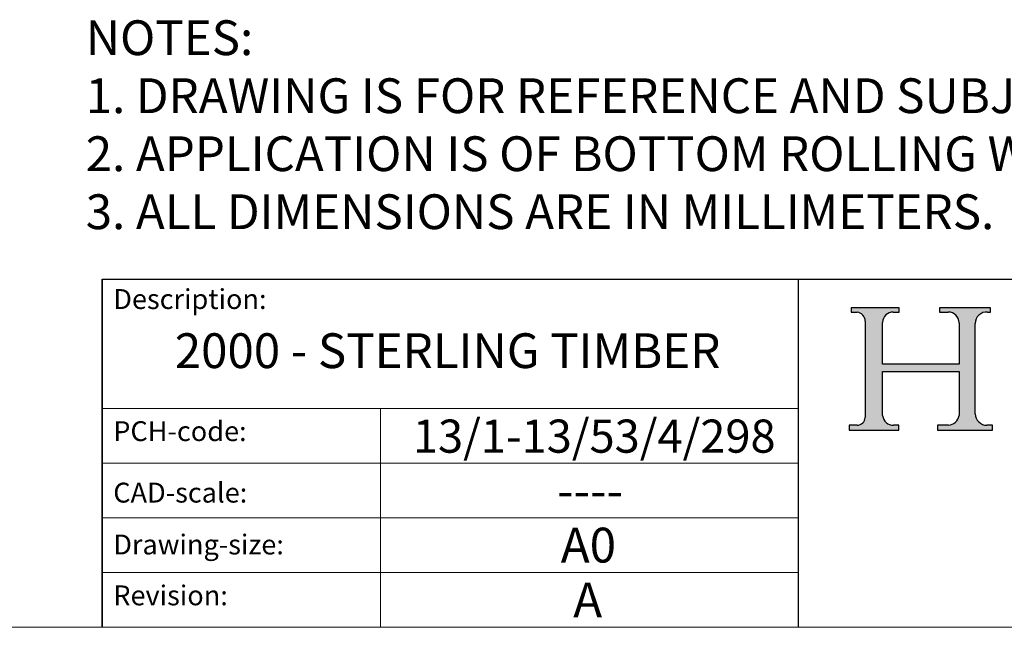
# Model space of a CAD drawing. Units: inches. Extents: x 2015 to 5415, y 10 to 2384.
# Drawn here: x 4820 to 5117, y 10 to 194 of the extents above; entities that cross this region are included whole.
import ezdxf

# ---------------------------------------------------------------- set-up
doc = ezdxf.new("R2010")
doc.units = ezdxf.units.IN
doc.header["$LTSCALE"] = 0.5
doc.header["$MEASUREMENT"] = 0
doc.linetypes.add('CONTINUOUS_ACAD', pattern=[0])
doc.layers.add('Border', color=7, linetype='Continuous')
doc.layers.add('Notes', color=7, linetype='Continuous')
doc.styles.get("Standard").update_dxf_attribs({"font": 'ARIAL.TTF'})

# ---------------------------------------------------------------- blocks, each defined once
blk = doc.blocks.new('Title Blocks ISO')
h = blk.add_hatch(color=256)
edge = h.paths.add_edge_path()
edge.add_line((85.12442361902822, 29.83952031839042), (90.12021436987963, 29.83952031839042))
edge.add_line((90.1202143698797, 29.83952031839042), (90.1202143698797, 30.31758642010827))
edge.add_line((90.1202143698797, 30.31758642010827), (89.57055771862728, 30.31758642010827))
edge.add_arc((89.57055771862726, 31.42300045759145), 1.105414037483174, 187.1935992801297, 270, ccw=False)
edge.add_line((88.47384473046577, 31.28457785877812), (88.47384473046577, 35.72725452681896))
edge.add_line((88.47384473046577, 35.72725452681896), (96.16057270764465, 35.72725452681896))
edge.add_line((96.1605727076444, 35.72725452681896), (96.1605727076444, 31.3089677253812))
edge.add_arc((94.99216056273008, 31.49643795118536), 1.183356254872822, 275.0002965615479, 350.8846571626673, ccw=False)
edge.add_line((95.09530295777267, 30.31758525797406), (93.99162909502388, 30.31758525797407))
edge.add_line((93.99162909502365, 30.31758525797407), (93.99162909502365, 29.83951915625621))
edge.add_line((93.99162909502365, 29.83951915625621), (99.537195861519, 29.83951915625621))
edge.add_line((99.5371958615192, 29.83951915625621), (99.5371958615192, 30.31758525797407))
edge.add_line((99.5371958615192, 30.31758525797407), (98.96748550108981, 30.31758525797406))
edge.add_arc((98.96748550108988, 31.50824222299917), 1.190656965025106, 181.4776343176196, 270, ccw=False)
edge.add_line((97.77722446866574, 31.47753907892596), (97.77722446866572, 40.54104742202702))
edge.add_arc((98.94575757704933, 40.54104742202702), 1.168533108383336, 86.08926454031109, 180, ccw=False)
edge.add_line((99.02545413466942, 41.70685962135053), (99.32922171552744, 41.70685962135053))
edge.add_line((99.32922171552764, 41.70685962135053), (99.32922171552764, 42.14439631375073))
edge.add_line((99.32922171552764, 42.14439631375073), (94.18509592283667, 42.14439631375073))
edge.add_line((94.18509592283635, 42.14439631375073), (94.18509592283635, 41.70685962135053))
edge.add_line((94.18509592283635, 41.70685962135053), (95.06738178839336, 41.70685962135053))
edge.add_arc((95.06646109900248, 40.61274840008619), 1.094111608642141, 0, 89.95178588531752, ccw=False)
edge.add_line((96.1605727076444, 40.61274840008619), (96.16057270764443, 36.45263041054171))
edge.add_line((96.1605727076444, 36.45263041054171), (88.47384473046554, 36.45263041054171))
edge.add_line((88.47384473046577, 36.45263041054171), (88.47384473046576, 40.668399985546))
edge.add_arc((89.51257510725009, 40.668399985546), 1.038730376784161, 88.69180451568548, 180, ccw=False)
edge.add_line((89.5362896694237, 41.70685962135043), (90.12817817732333, 41.70685962135043))
edge.add_line((90.12817817732368, 41.70685962135043), (90.12817817732368, 42.14439631374834))
edge.add_line((90.12817817732368, 42.14439631374834), (85.32458387410676, 42.14439631374839))
edge.add_line((85.32458387410679, 42.14439631374839), (85.32458387410645, 41.70685962135043))
edge.add_line((85.32458387410632, 41.70685962135043), (85.89887128525444, 41.70685962135038))
edge.add_arc((85.78845899867564, 40.77781686597326), 0.935580736412567, 0, 83.22246050162357, ccw=False)
edge.add_line((86.7240397350879, 40.77781686597326), (86.7240397350879, 31.11571726131325))
edge.add_arc((85.8999846256015, 31.14206255560418), 0.8244761354959045, 270, 358.1688600767236, ccw=False)
edge.add_line((85.8999846256015, 30.31758642010828), (85.12442361902848, 30.31758642010828))
edge.add_line((85.12442361902822, 30.31758642010828), (85.12442361902822, 29.83952031839042))
at = {"color": 7, "linetype": 'CONTINUOUS_ACAD', "lineweight": 25}
for p, q in [((9.999999999999545, 10), (10, 45)), ((10, 45), (10, 10)), ((10, 45), (200, 45.00000000000023)), ((80, 10.00000000000009), (80, 45))]:
    blk.add_line(p, q, dxfattribs=at)
for p, q in [((85.32458387410679, 42.14439631374839), (85.32458387410632, 41.70685962135043)), ((90.12817817732368, 42.14439631374834), (85.32458387410679, 42.14439631374839)), ((85.32458387410632, 41.70685962135043), (85.89887128525424, 41.70685962135038)), ((89.5362896694237, 41.70685962135043), (90.12817817732368, 41.70685962135043)), ((90.12817817732368, 41.70685962135043), (90.12817817732368, 42.14439631374834)), ((94.18509592283635, 42.14439631375073), (94.18509592283635, 41.70685962135053)), ((99.32922171552764, 42.14439631375073), (94.18509592283635, 42.14439631375073)), ((94.18509592283635, 41.70685962135053), (95.0673817883935, 41.70685962135053)), ((99.02545413466942, 41.70685962135053), (99.32922171552764, 41.70685962135053)), ((99.32922171552764, 41.70685962135053), (99.32922171552764, 42.14439631375073)), ((86.7240397350879, 40.77781686597326), (86.7240397350879, 31.11571726131325)), ((88.47384473046577, 36.45263041054171), (88.47384473046577, 40.668399985546)), ((96.1605727076444, 40.61274840008619), (96.1605727076444, 36.45263041054171)), ((97.77722446866574, 31.47753907892596), (97.77722446866574, 40.54104742202702)), ((96.1605727076444, 36.45263041054171), (88.47384473046577, 36.45263041054171)), ((88.47384473046577, 35.72725452681896), (96.1605727076444, 35.72725452681896)), ((88.47384473046577, 31.28457785877812), (88.47384473046577, 35.72725452681896)), ((96.1605727076444, 35.72725452681896), (96.1605727076444, 31.3089677253812)), ((85.12442361902822, 30.31758642010828), (85.12442361902822, 29.83952031839042)), ((85.8999846256015, 30.31758642010828), (85.12442361902822, 30.31758642010828)), ((85.12442361902822, 29.83952031839042), (90.1202143698797, 29.83952031839042)), ((90.1202143698797, 30.31758642010827), (89.57055771862726, 30.31758642010827)), ((90.1202143698797, 29.83952031839042), (90.1202143698797, 30.31758642010827)), ((93.99162909502365, 30.31758525797407), (93.99162909502365, 29.83951915625621)), ((95.09530295777267, 30.31758525797406), (93.99162909502365, 30.31758525797407)), ((93.99162909502365, 29.83951915625621), (99.5371958615192, 29.83951915625621)), ((99.5371958615192, 30.31758525797407), (98.96748550108988, 30.31758525797406)), ((99.5371958615192, 29.83951915625621), (99.5371958615192, 30.31758525797407))]:
    blk.add_line(p, q)
at = {"color": 7, "linetype": 'CONTINUOUS_ACAD', "lineweight": 18}
for p, q in [((85.32458387410632, 41.70685962135043), (85.32458387410679, 42.14439631374839)), ((85.32458387410679, 42.14439631374839), (90.12817817732368, 42.14439631374834)), ((85.89887128525424, 41.70685962135038), (85.32458387410632, 41.70685962135043)), ((90.12817817732368, 41.70685962135043), (89.48886054507601, 41.70685962135043)), ((90.12817817732368, 42.14439631374834), (90.12817817732368, 41.70685962135043)), ((94.18509592283635, 41.70685962135053), (94.18509592283635, 42.14439631375073)), ((94.18509592283635, 42.14439631375073), (99.32922171552764, 42.14439631375073)), ((94.18509592283635, 41.70685962135053), (95.0673817883935, 41.70685962135053)), ((99.32922171552764, 41.70685962135053), (98.86606101942881, 41.70685962135053)), ((99.32922171552764, 42.14439631375073), (99.32922171552764, 41.70685962135053)), ((86.7240397350879, 40.77781686597326), (86.7240397350879, 31.11571726131325)), ((88.47384473046577, 36.45263041054171), (88.47384473046577, 40.668399985546)), ((96.1605727076444, 40.61274840008619), (96.1605727076444, 36.45263041054171)), ((97.77722446866574, 40.54104742202702), (97.77722446866574, 31.47753907892596)), ((88.47384473046577, 36.45263041054171), (96.1605727076444, 36.45263041054171)), ((96.1605727076444, 35.72725452681896), (88.47384473046577, 35.72725452681896)), ((88.47384473046577, 31.28457785877812), (88.47384473046577, 35.72725452681896)), ((96.1605727076444, 35.72725452681896), (96.1605727076444, 31.3089677253812)), ((37.99999999999954, 9.999999999999876), (37.99999999999954, 32.00000000000005)), ((85.12442361902822, 29.83952031839042), (85.12442361902822, 30.31758642010828)), ((85.12442361902822, 30.31758642010828), (85.8999846256015, 30.31758642010828)), ((90.1202143698797, 29.83952031839042), (85.12442361902822, 29.83952031839042)), ((89.57055771862726, 30.31758642010827), (90.1202143698797, 30.31758642010827)), ((90.1202143698797, 30.31758642010827), (90.1202143698797, 29.83952031839042)), ((93.99162909502365, 29.83951915625621), (93.99162909502365, 30.31758525797407)), ((93.99162909502365, 30.31758525797407), (95.09530295777267, 30.31758525797406)), ((99.5371958615192, 29.83951915625621), (93.99162909502365, 29.83951915625621)), ((98.96748550108988, 30.31758525797406), (99.5371958615192, 30.31758525797407)), ((99.5371958615192, 30.31758525797407), (99.5371958615192, 29.83951915625621))]:
    blk.add_line(p, q, dxfattribs=at)
at = {"linetype": 'CONTINUOUS_ACAD', "lineweight": 18}
for p, q in [((9.99999999999909, 32.00000000000001), (79.99999999999909, 32.00000000000009)), ((9.99999999999909, 26.50000000000001), (79.99999999999955, 26.50000000000009)), ((9.999999999999545, 21.00000000000001), (79.99999999999955, 21.00000000000009)), ((9.999999999999545, 15.5), (80, 15.50000000000009))]:
    blk.add_line(p, q, dxfattribs=at)
for centre, radius, start, end in [((85.78845899867564, 40.77781686597326), 0.935580736412567, 0, 83.222460501636), ((89.51257510725009, 40.668399985546), 1.038730376784161, 88.69180451569146, 180), ((95.06646109900248, 40.61274840008619), 1.094111608642141, 0, 89.95178588530995), ((98.94575757704933, 40.54104742202702), 1.168533108383336, 86.08926454031786, 180), ((85.8999846256015, 31.14206255560418), 0.8244761354959045, 270, 358.1688600767231), ((89.57055771862726, 31.42300045759145), 1.105414037483174, 187.1935992801285, 270), ((94.99216056273008, 31.49643795118536), 1.183356254872822, 275.0002965615603, 350.884657162668), ((98.96748550108988, 31.50824222299917), 1.190656965025106, 181.47763431762, 270)]:
    blk.add_arc(centre, radius, start, end)
at = {"color": 7, "linetype": 'CONTINUOUS_ACAD', "lineweight": 18}
for centre, radius, start, end in [((85.78845899867564, 40.77781686597326), 0.9355807364125672, 0, 83.222460501636), ((89.51257510725009, 40.668399985546), 1.038730376784161, 88.69180451569146, 180), ((95.06646109900248, 40.61274840008619), 1.094111608642141, 0, 89.95178588530995), ((98.94575757704933, 40.54104742202702), 1.168533108383336, 86.08926454031786, 180), ((85.8999846256015, 31.14206255560418), 0.8244761354959045, 270, 358.1688600767231), ((89.57055771862726, 31.42300045759145), 1.105414037483174, 187.1935992801282, 270), ((94.99216056273008, 31.49643795118536), 1.183356254872822, 275.0002965615603, 350.884657162668), ((98.96748550108988, 31.50824222299917), 1.190656965025106, 181.47763431762, 270)]:
    blk.add_arc(centre, radius, start, end, dxfattribs=at)
at = {"color": 7, "char_height": 2.000000029802322, "attachment_point": 1}
for s, insert in [('{\\H1x;Description:}', (11.11781860394376, 44.00957782429383)), ('{\\H1x;PCH-code:}', (11.11781860394376, 30.72585574173113)), ('{\\fArial|b0|i0|c177|p34;\\H1x;CAD-scale:}', (11.11781860394376, 24.54451023365982)), ('{\\H1x;Drawing-size:}', (11.11781860394376, 19.32744992008431)), ('{\\H1x;Revision:}', (11.11781860394376, 14.21216108705922))]:
    blk.add_mtext(s, dxfattribs=dict(at, insert=insert))
at = {"color": 7}
for tag, p, height in [('DESCRIPTION?_001', (32.35983575619825, 36.42149296056246), 4.000000059604644), ('PCH_CODE?_001', (55.13637296139902, 27.5056804197301), 3.499999940395355), ('SCALE?_001', (55.79182020024649, 22.00043304200145), 3.499999940395355), ('DWG_SIZE?_001', (56.11746194745574, 16.51686691973581), 3.499999940395355), ('REVISION?_001', (57.36653108666796, 11.00278664623914), 3.499999940395355)]:
    blk.add_attdef(tag, p, '', height=height, dxfattribs=at)

msp = doc.modelspace()

# ---------------------------------------------------------------- linework, layer by layer
at = {"layer": 'Border', "lineweight": 0}
msp.add_line((5414.60773806549, 10.44860539736714), (2015.268536145296, 10.44860539736714), dxfattribs=at)

# ---------------------------------------------------------------- block references
at = {"layer": 'Border'}
ref = msp.add_blockref('Title Blocks ISO', (4814.54773206489, -19.55439490266286), dxfattribs=dict(at, xscale=3.000300030003, yscale=3.000300030003, zscale=3.000300030003))
ref.add_attrib('DESCRIPTION?_001', '2000 - STERLING TIMBER', (4866.452044760197, 88.66086363199075), dxfattribs={"layer": '0', "color": 7, "height": 10.5010501050105})
ref.add_attrib('PCH_CODE?_001', '13/1-13/53/4/298', (4938.303339545522, 63.13529620637833), dxfattribs={"layer": '0', "color": 7, "height": 10})
ref.add_attrib('SCALE?_001', '----', (4981.814578288266, 46.47499420144953), dxfattribs={"layer": '0', "color": 7, "height": 10.50104992617868})
ref.add_attrib('DWG_SIZE?_001', 'A0', (4982.916954829534, 30.0011614121757), dxfattribs={"layer": '0', "color": 7, "height": 10.50104992617868})
ref.add_attrib('REVISION?_001', 'A', (4986.664537005387, 13.45726620216522), dxfattribs={"layer": '0', "color": 7, "height": 10.50104992617868})

# ---------------------------------------------------------------- texts
at = {"layer": 'Notes', "insert": (4839.593567261921, 193.5938209177771), "char_height": 10.5010501050105, "width": 1169.411506982355, "attachment_point": 1}
msp.add_mtext('NOTES:\\P1. DRAWING IS FOR REFERENCE AND SUBJECT TO CHANGE WITHOUT NOTICE.\\P2. APPLICATION IS OF BOTTOM ROLLING WOOD DOORS WEIGHT MAX 2000 Kg.\\P3. ALL DIMENSIONS ARE IN MILLIMETERS.', dxfattribs=at)

doc.saveas('drawing.dxf')
